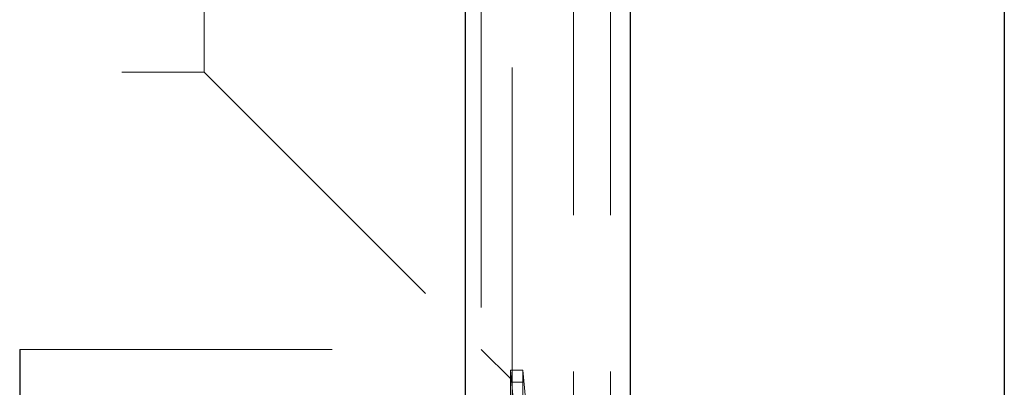
# Model space of a CAD drawing. Units: millimetres. Extents: x 10 to 584, y 10 to 410.
# Drawn here: x 161 to 169, y 200 to 203 of the extents above; entities that cross this region are included whole.
import ezdxf

# ---------------------------------------------------------------- set-up
doc = ezdxf.new("R2010")
doc.units = ezdxf.units.MM
doc.header["$LTSCALE"] = 2
doc.linetypes.add('HIDDEN', pattern=[1.905, 1.27, -0.635])

msp = doc.modelspace()

# ---------------------------------------------------------------- linework, layer by layer
at = {"color": 7, "linetype": 'Continuous', "lineweight": 25}
for p, q in [((165.664, 234.5521), (165.664, 176.5521)), ((168.7032, 233.5191), (168.7032, 177.585)), ((164.3226, 233.1021), (164.3226, 178.0021))]:
    msp.add_line(p, q, dxfattribs=at)
at = {"color": 7, "linetype": 'HIDDEN', "lineweight": 18}
for p, q in [((165.2032, 211.5521), (165.2032, 199.5521)), ((165.5032, 211.5521), (165.5032, 199.5521)), ((164.7037, 200.0516), (164.7037, 211.0525)), ((164.4532, 210.8021), (164.4532, 200.3021)), ((162.2032, 208.5521), (162.2032, 202.5521)), ((150.1032, 202.5521), (162.2032, 202.5521)), ((162.2032, 202.5521), (165.2032, 199.5521)), ((160.7032, 200.3021), (164.4532, 200.3021)), ((164.4532, 200.3021), (164.7037, 200.0516)), ((164.6917, 200.1346), (164.7724, 199.2831)), ((164.6917, 200.1346), (164.7918, 200.1346)), ((164.6919, 199.6335), (164.6917, 200.1346)), ((164.7918, 200.1346), (164.792, 199.6335)), ((164.8727, 199.2831), (164.7918, 200.1346)), ((164.7971, 200.0372), (164.6971, 200.0372))]:
    msp.add_line(p, q, dxfattribs=at)
at = {"color": 7, "linetype": 'Continuous', "lineweight": 25}
msp.add_arc((231.2113, 200.3021), 70.5081, 180, 188.985274, dxfattribs=at)
at = {"color": 7, "linetype": 'HIDDEN', "lineweight": 18}
msp.add_arc((231.2113, 200.3021), 66.5081, 180.215778, 189.547781, dxfattribs=at)

doc.saveas('drawing.dxf')
